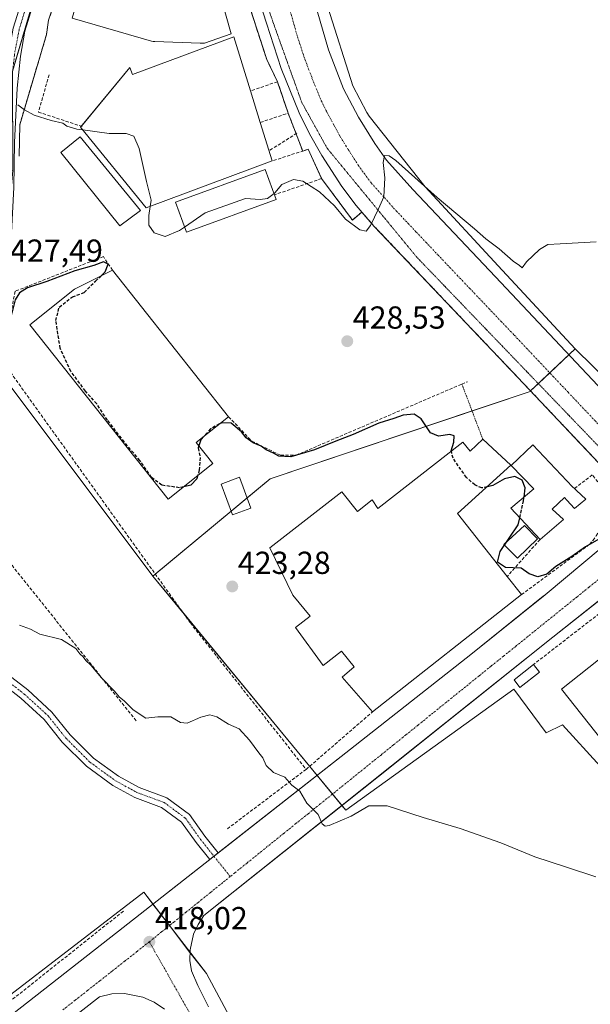
# Model space of a CAD drawing. Units: metres. Extents: x 549603 to 553082, y 4705477 to 4707815.
# Drawn here: x 551974 to 552153, y 4706636 to 4706946 of the extents above; entities that cross this region are included whole.
import ezdxf
from ezdxf.enums import TextEntityAlignment as Align

# ---------------------------------------------------------------- set-up
doc = ezdxf.new("R2010")
doc.units = ezdxf.units.M
doc.header["$MEASUREMENT"] = 0
for name, pattern in [('TRAZO_Y_PUNTO', [1, 0.5, -0.25, 0, -0.25]), ('TRAZOS', [0.75, 0.5, -0.25]), ('TRAZOS2', [0.375, 0.25, -0.125]), ('TRAZOSX2', [1.5, 1, -0.5])]:
    doc.linetypes.add(name, pattern=pattern)
for name, color, linetype, lineweight in [('Alambrada', 19, 'TRAZOS', 0), ('Camino', 19, 'Continuous', 0), ('Camino Cxs', 19, 'Continuous', 0), ('Camino eje', 39, 'TRAZO_Y_PUNTO', 13), ('Carretera de calzada única', 19, 'Continuous', 13), ('Carretera de calzada única Cxs', 19, 'Continuous', 13), ('Carretera de calzada única eje', 19, 'TRAZO_Y_PUNTO', 0), ('Carátula', 7, 'Continuous', 5), ('Cultivos herbáceos CxS', 92, 'Continuous', 0), ('Curva de nivel maestra', 36, 'Continuous', 30), ('Curva de nivel maestra oculto', 36, 'TRAZOSX2', 30), ('Curva de nivel normal', 36, 'Continuous', 0), ('Edificación', 1, 'Continuous', 13), ('Edificación Cxs', 1, 'Continuous', 13), ('Edificación industrial', 135, 'Continuous', 13), ('Edificación industrial Cxs', 135, 'Continuous', 13), ('Edificación ligera', 1, 'Continuous', 0), ('Edificación ligera Cxs', 1, 'Continuous', 0), ('Elemento construido', 1, 'Continuous', 0), ('Estanque', 2, 'Continuous', 0), ('Estanque Cxs', 2, 'Continuous', 0), ('Muro lineal', 1, 'TRAZOSX2', 13), ('Núcleo urbano', 19, 'Continuous', 0), ('Núcleo urbano CxS', 19, 'Continuous', 0), ('Obra de contención lineal', 1, 'TRAZOSX2', 13), ('Pista pavimentada', 135, 'Continuous', 13), ('Pista pavimentada Cxs', 135, 'Continuous', 0), ('Pista pavimentada eje', 135, 'TRAZO_Y_PUNTO', 0), ('Punto de cota en terreno', 7, 'Continuous', 0), ('Recinto industrial', 135, 'TRAZOSX2', 0), ('Recinto industrial CxS', 135, 'Continuous', 0), ('Rótulo de punto de cota en terreno', 19, 'Continuous', 0), ('Vía pecuaria eje', 92, 'TRAZOS2', 0), ('Vía urbana Cxs', 5, 'Continuous', 0), ('Vía urbana eje', 5, 'TRAZO_Y_PUNTO', 0)]:
    doc.layers.add(name, color=color, linetype=linetype, lineweight=lineweight)
doc.styles.add('Arial', font='txt', dxfattribs={"height": 0.2})

# ---------------------------------------------------------------- blocks, each defined once
blk = doc.blocks.new('*U162')
at = {"layer": 'Cultivos herbáceos CxS', "color": 92, "linetype": 'Continuous', "lineweight": 0}
blk.add_polyline3d([(552332.79, 4706643.25, 421.59), (552327.34, 4706650.51, 421.74), (552314.84, 4706666.18, 421.92), (552308.92, 4706673.6, 422.12), (552294.21, 4706688.31, 422.46), (552286.09, 4706696.43, 422.57), (552235.08, 4706750.76, 424.18), (552231.84, 4706754.43, 424.12), (552204.12, 4706785.78, 424.98), (552228.48, 4706810.14, 425.91), (552215.49, 4706828.41, 427.31), (552193.78, 4706816.69, 426.28), (552173.16, 4706818.27, 426.09), (552153.87, 4706837.06, 427.41), (552148.24, 4706842.55, 427.53), (552125.41, 4706867.28, 428.7), (552125.36, 4706867.33, 428.7), (552101.14, 4706893.57, 429.91), (552083.54, 4706915.73, 430.65), (552082.79, 4706916.96, 430.6), (552078.36, 4706925.27, 431.12), (552070.53, 4706950.08, 432.36)], dxfattribs=at)
blk = doc.blocks.new('5PATER')
at = {"layer": 'Carátula', "linetype": 'Continuous', "lineweight": 5}
h = blk.add_hatch(color=250, dxfattribs=at)
edge = h.paths.add_edge_path()
edge.add_ellipse((0, 0.01), major_axis=(-1.33, -1.34), ratio=0.999422, start_angle=0, end_angle=360)
blk = doc.blocks.new('*U190')
at = {"layer": 'Carretera de calzada única Cxs', "color": 19, "linetype": 'Continuous', "lineweight": 13}
for points in [[(552063.68, 4706961.24, 432.17), (552070.77, 4706936.6, 431.17), (552075.43, 4706924.4, 430.75), (552080.18, 4706915.47, 430.36), (552085.29, 4706907.15, 430.05), (552088.93, 4706901.99, 429.98), (552097.25, 4706892.66, 429.59), (552123.18, 4706865.27, 428.4), (552157.03, 4706829.33, 426.7), (552177.5, 4706807.2, 425.66), (552181.44, 4706802.76, 425.45), (552200.14, 4706783.88, 424.67), (552221.58, 4706760.93, 424.04), (552310.47, 4706666.7, 421.74), (552322.15, 4706652.87, 421.53), (552328.09, 4706644.83, 421.35), (552333.05, 4706637.51, 421.19)], [(552314.22, 4706635.51, 421), (552304.97, 4706647.67, 421.34), (552297.72, 4706656.13, 421.6), (552285.71, 4706668.85, 421.99), (552264, 4706692.2, 422.61), (552239.77, 4706717.45, 423.31), (552218.7, 4706739.98, 423.9), (552195.12, 4706764.45, 424.46), (552187.05, 4706773.09, 424.64), (552181.88, 4706778.65, 424.8), (552166.48, 4706795.17, 425.49), (552159.93, 4706802.17, 425.81), (552159.47, 4706802.66, 425.85), (552128.32, 4706835.62, 427.55), (552085.14, 4706881.12, 429.9), (552079.42, 4706887.64, 430.25), (552074.93, 4706893.64, 430.53), (552068.62, 4706903.37, 430.96), (552064.8, 4706910.21, 431.04), (552061.57, 4706916.84, 431.38), (552055.92, 4706930.73, 431.63), (552051.25, 4706945.02, 431.84), (552044.29, 4706966.95, 432.11)]]:
    blk.add_polyline3d(points, dxfattribs=at)
blk = doc.blocks.new('*U194')
at = {"layer": 'Vía urbana Cxs', "color": 5, "linetype": 'Continuous', "lineweight": 0}
for points in [[(552164.15, 4706770.1, 424.81), (552141.28, 4706751.86, 424.12), (552086.46, 4706708.11, 420.95), (552031.63, 4706664.35, 418.3), (552029.76, 4706661.57, 418.1), (552028.36, 4706658.52, 417.93), (552027.25, 4706653.61, 417.77), (552027.2, 4706650.26, 417.69), (552027.69, 4706646.94, 417.61), (552029.7, 4706642.31, 417.56), (552033.1, 4706635.63, 417.34)], [(551969.55, 4706631.82, 416.91), (552006.21, 4706660.63, 417.86), (552033.44, 4706681.97, 418.65), (552034.78, 4706683.02, 418.69), (552036.12, 4706684.07, 418.74), (552076.25, 4706715.53, 420.9), (552115.46, 4706746.42, 423.22), (552138.18, 4706764.76, 424.3), (552138.79, 4706765.25, 424.33), (552156.77, 4706780.23, 424.83)], [(552019.23, 4706634.86, 417.48), (552016, 4706637.12, 417.51), (552012.41, 4706638.73, 417.57), (552006.63, 4706639.85, 417.6), (552002.69, 4706639.69, 417.56), (551998.86, 4706638.81, 417.47), (551951.54, 4706602.01, 416.26)]]:
    blk.add_polyline3d(points, dxfattribs=at)
blk = doc.blocks.new('*U202')
at = {"layer": 'Vía pecuaria eje', "color": 92, "linetype": 'TRAZOS2', "lineweight": 0}
blk.add_polyline3d([(552038.85, 4706986.44, 432.55), (552055.34, 4706939.69, 431.7), (552056.76, 4706935.75, 431.65), (552058.17, 4706931.81, 431.6), (552059.58, 4706927.87, 431.53), (552061, 4706923.93, 431.46), (552062.41, 4706919.99, 431.39), (552070.35, 4706905.67, 430.92), (552085.73, 4706886.95, 430), (552098.46, 4706871.46, 429.23), (552170.13, 4706796.82, 425.53)], dxfattribs=at)

msp = doc.modelspace()

# ---------------------------------------------------------------- linework, layer by layer
at = {"layer": 'Alambrada', "color": 19, "linetype": 'TRAZOS', "lineweight": 0}
msp.add_polyline3d([(552112.66, 4706831.51, 426.59), (552114.84, 4706825.75, 425.79), (552119.21, 4706814.21, 431.05)], dxfattribs=at)
at = {"layer": 'Camino', "color": 19, "linetype": 'Continuous', "lineweight": 0}
for points in [[(551969.88, 4706740.28, 419.51), (551976.28, 4706735.32, 419.39), (551983.89, 4706728.36, 419.21), (551989.63, 4706721.19, 418.82), (551996.92, 4706713.89, 418.69), (552004.82, 4706708.15, 418.69), (552011.29, 4706704.61, 418.84), (552019.97, 4706701.4, 419.09), (552027.05, 4706696.18, 418.99), (552031.94, 4706689.32, 418.79), (552036.12, 4706684.07, 418.74)], [(552033.44, 4706681.97, 418.65), (552029.23, 4706687.28, 418.69), (552024.59, 4706693.76, 418.87), (552018.34, 4706698.38, 418.97), (552009.87, 4706701.51, 418.74), (552003, 4706705.28, 418.52), (551994.71, 4706711.29, 418.61), (551987.09, 4706718.91, 418.84), (551981.4, 4706726.03, 419.15), (551974.08, 4706732.72, 419.3), (551967.78, 4706737.6, 419.39)], [(552036.12, 4706684.07, 418.74), (552034.78, 4706683.02, 418.69), (552033.44, 4706681.97, 418.65)]]:
    msp.add_polyline3d(points, dxfattribs=at)
at = {"layer": 'Camino Cxs', "color": 19, "linetype": 'Continuous', "lineweight": 0}
msp.add_polyline3d([(551969.88, 4706740.28, 419.51), (551976.28, 4706735.32, 419.39), (551983.89, 4706728.36, 419.21), (551989.63, 4706721.19, 418.82), (551996.92, 4706713.89, 418.69), (552004.82, 4706708.15, 418.69), (552011.29, 4706704.61, 418.84), (552019.97, 4706701.4, 419.09), (552027.05, 4706696.18, 418.99), (552031.94, 4706689.32, 418.79), (552036.12, 4706684.07, 418.74), (552036.12, 4706684.07, 418.74), (552034.78, 4706683.02, 418.69), (552033.44, 4706681.97, 418.65), (552029.23, 4706687.28, 418.69), (552024.59, 4706693.76, 418.87), (552018.34, 4706698.38, 418.97), (552009.87, 4706701.51, 418.74), (552003, 4706705.28, 418.52), (551994.71, 4706711.29, 418.61), (551987.09, 4706718.91, 418.84), (551981.4, 4706726.03, 419.15), (551974.08, 4706732.72, 419.3), (551967.78, 4706737.6, 419.39)], dxfattribs=at)
at = {"layer": 'Camino eje', "color": 39, "linetype": 'TRAZO_Y_PUNTO', "lineweight": 13}
for points in [[(551940.38, 4706756.31, 421.67), (551943.59, 4706754.34, 420.92), (551952.32, 4706749.74, 419.79), (551962, 4706744.34, 419.59), (551968.83, 4706738.94, 419.45), (551975.18, 4706734.02, 419.34), (551982.64, 4706727.19, 419.17), (551988.36, 4706720.05, 418.83), (551995.82, 4706712.59, 418.66), (552003.91, 4706706.71, 418.62), (552010.58, 4706703.06, 418.79), (552019.15, 4706699.89, 419.02), (552025.82, 4706694.97, 418.94), (552030.58, 4706688.3, 418.74), (552034.78, 4706683.02, 418.69)], [(552034.78, 4706683.02, 418.69), (552039.87, 4706676.61, 418.7)]]:
    msp.add_polyline3d(points, dxfattribs=at)
at = {"layer": 'Carretera de calzada única', "color": 19, "linetype": 'Continuous', "lineweight": 13}
for points in [[(552159.47, 4706802.66, 425.85), (552128.32, 4706835.62, 427.55), (552085.14, 4706881.12, 429.9), (552079.42, 4706887.64, 430.25), (552074.93, 4706893.64, 430.53), (552068.62, 4706903.37, 430.96), (552064.8, 4706910.21, 431.04), (552061.57, 4706916.84, 431.38), (552055.92, 4706930.73, 431.63), (552051.25, 4706945.02, 431.84), (552044.29, 4706966.95, 432.11), (552042.3, 4706971.54, 432.21), (552038.84, 4706978.22, 432.35), (552033.36, 4706987.3, 432.75), (552027.13, 4706996.36, 433.38), (552021.96, 4707002.84, 434.11), (552011.89, 4707013.58, 435.44), (552010.55, 4707015.3, 435.61)], [(552047.05, 4706996.74, 433.39), (552049.68, 4706992.57, 433.07), (552054.2, 4706984.11, 432.78), (552057.48, 4706977.38, 432.55), (552060.58, 4706970.02, 432.29), (552063.68, 4706961.24, 432.17), (552070.77, 4706936.6, 431.17), (552075.43, 4706924.4, 430.75), (552080.18, 4706915.47, 430.36), (552085.29, 4706907.15, 430.05), (552088.93, 4706901.99, 429.98), (552097.25, 4706892.66, 429.59), (552123.18, 4706865.27, 428.4), (552157.03, 4706829.33, 426.7), (552177.5, 4706807.2, 425.66), (552181.44, 4706802.76, 425.45), (552200.14, 4706783.88, 424.67), (552221.58, 4706760.93, 424.04), (552310.47, 4706666.7, 421.74), (552322.15, 4706652.87, 421.53), (552328.09, 4706644.83, 421.35), (552333.05, 4706637.51, 421.19), (552338.14, 4706629.13, 421)]]:
    msp.add_polyline3d(points, dxfattribs=at)
at = {"layer": 'Carretera de calzada única eje', "color": 19, "linetype": 'TRAZO_Y_PUNTO', "lineweight": 0}
msp.add_polyline3d([(552057.47, 4706953.13, 431.75), (552061.01, 4706940.81, 431.63), (552063.34, 4706933.66, 431.49), (552065.67, 4706927.57, 431.38), (552068.5, 4706920.62, 431.19), (552070.11, 4706917.3, 431.1), (552072.49, 4706912.84, 430.94), (552074.4, 4706909.42, 430.81), (552076.95, 4706905.26, 430.65), (552080.11, 4706900.39, 430.45), (552081.93, 4706897.81, 430.35), (552084.17, 4706894.81, 430.19), (552088.33, 4706890.15, 429.95), (552091.2, 4706886.89, 429.78), (552098.23, 4706879.43, 429.38), (552111.19, 4706865.74, 428.66), (552129.11, 4706846.9, 427.77), (552146.04, 4706828.93, 426.94), (552160.75, 4706813.35, 426.18), (552169.88, 4706803.47, 425.72)], dxfattribs=at)
at = {"layer": 'Cultivos herbáceos CxS', "color": 92, "linetype": 'Continuous', "lineweight": 0}
for points in [[(552148.24, 4706842.55, 427.53), (552125.41, 4706867.28, 428.7), (552125.36, 4706867.33, 428.7), (552101.14, 4706893.57, 429.91), (552083.54, 4706915.73, 430.65), (552082.78, 4706916.96, 430.6), (552078.36, 4706925.27, 431.12), (552070.53, 4706950.08, 432.36), (552068.51, 4706955.32, 432.53), (552066.56, 4706962.07, 432.45), (552066.51, 4706962.24, 432.45), (552063.4, 4706971.03, 432.92), (552063.34, 4706971.19, 432.92), (552060.24, 4706978.55, 432.91), (552060.18, 4706978.69, 432.93), (552056.9, 4706985.43, 433.2), (552056.85, 4706985.52, 433.2), (552052.33, 4706993.98, 433.42), (552052.28, 4706994.07, 433.43), (552052.22, 4706994.17, 433.43), (552049.99, 4706997.7, 433.73)], [(552235.08, 4706750.76, 424.18), (552231.84, 4706754.43, 424.12), (552204.12, 4706785.78, 424.98), (552228.48, 4706810.14, 425.91), (552215.49, 4706828.41, 427.31), (552193.78, 4706816.69, 426.28), (552173.16, 4706818.27, 426.09), (552153.87, 4706837.06, 427.41), (552148.24, 4706842.55, 427.53)]]:
    msp.add_polyline3d(points, dxfattribs=at)
at = {"layer": 'Curva de nivel maestra', "color": 36, "linetype": 'Continuous', "lineweight": 30}
for points in [[(551999.21, 4706865.46, 425), (552000.61, 4706866.77, 425), (552001.55, 4706869.27, 425), (552000.11, 4706869.96, 425), (551997.05, 4706868.83, 425), (551991.03, 4706867.17, 425), (551982.25, 4706863.75, 425), (551976.22, 4706861.77, 425), (551973.64, 4706860.21, 425), (551972.31, 4706858.04, 425), (551971.52, 4706854.63, 425), (551969.38, 4706847.41, 425), (551967.49, 4706839.52, 425), (551965.6, 4706835.24, 425), (551963.76, 4706834.03, 425), (551961.84, 4706835.17, 425), (551960.96, 4706840.04, 425), (551959.24, 4706842.23, 425)], [(552109.35, 4706810.44, 425), (552109.34, 4706810.47, 425), (552110.09, 4706813.22, 425), (552110.2, 4706815.28, 425), (552108.88, 4706815.7, 425), (552105.36, 4706815.1, 425), (552102.79, 4706816.14, 425), (552099.91, 4706820.59, 425), (552097.72, 4706822.07, 425), (552094.25, 4706821.75, 425), (552091.27, 4706820.64, 425), (552086.54, 4706819.21, 425), (552078.54, 4706815.66, 425), (552073.06, 4706813.6, 425), (552066.36, 4706810.78, 425), (552058.92, 4706808.6, 425), (552055.16, 4706808.84, 425), (552053.49, 4706809.83, 425), (552051.16, 4706810.84, 425), (552049.59, 4706811.94, 425), (552047.07, 4706813.08, 425), (552044.92, 4706814.59, 425), (552043.45, 4706816.46, 425), (552040.17, 4706819.19, 425), (552037.26, 4706819.37, 425), (552036.5, 4706818.97, 425)], [(552031.78, 4706815.22, 425), (552030.7, 4706813.94, 425), (552030.05, 4706812.06, 425)], [(552029.64, 4706802.68, 425), (552029.36, 4706801.68, 425), (552027.56, 4706799.73, 425), (552025.26, 4706799.21, 425)], [(552132.2, 4706795.97, 425), (552132.58, 4706798.83, 425), (552131.62, 4706801.31, 425), (552129.33, 4706802.4, 425), (552126.06, 4706801.75, 425), (552122.38, 4706799.62, 425), (552120.66, 4706799.23, 425)], [(552155.68, 4706782.7, 425), (552151.53, 4706780.36, 425), (552147.2, 4706777.23, 425), (552142.2, 4706774.18, 425), (552139.37, 4706771.77, 425), (552136.54, 4706770.88, 425), (552133.77, 4706771.79, 425), (552131.32, 4706773.62, 425), (552126.32, 4706773.8, 425), (552123.8, 4706775.5, 425), (552124.66, 4706778.88, 425), (552130.34, 4706787.22, 425), (552130.85, 4706789.48, 425)]]:
    msp.add_polyline3d(points, dxfattribs=at)
at = {"layer": 'Curva de nivel maestra oculto', "color": 36, "linetype": 'TRAZOSX2', "lineweight": 30}
for points in [[(552025.26, 4706799.21, 425), (552023.94, 4706798.91, 425), (552018.38, 4706799.72, 425), (552015.17, 4706802.17, 425), (552011.49, 4706807.49, 425), (552006.62, 4706813.28, 425), (552001.3, 4706820.22, 425), (551997.93, 4706825.27, 425), (551994.4, 4706829.32, 425), (551989.85, 4706835.5, 425), (551986.46, 4706842.79, 425), (551985.11, 4706851.47, 425), (551986.17, 4706855.75, 425), (551990.32, 4706858.96, 425), (551994.05, 4706860.33, 425), (551997.55, 4706863.92, 425), (551999.21, 4706865.46, 425)], [(552036.5, 4706818.97, 425), (552033.66, 4706817.45, 425), (552031.78, 4706815.22, 425)], [(552030.05, 4706812.06, 425), (552029.83, 4706811.41, 425), (552030.4, 4706808.42, 425), (552030.15, 4706804.5, 425), (552029.64, 4706802.68, 425)], [(552120.66, 4706799.23, 425), (552118.95, 4706798.85, 425), (552116.7, 4706799.81, 425), (552114.08, 4706802.13, 425), (552109.88, 4706808.2, 425), (552109.35, 4706810.44, 425)], [(552130.85, 4706789.48, 425), (552132.04, 4706794.79, 425), (552132.2, 4706795.97, 425)]]:
    msp.add_polyline3d(points, dxfattribs=at)
at = {"layer": 'Curva de nivel normal', "color": 36, "linetype": 'Continuous', "lineweight": 0}
for points in [[(551973.16, 4706919.39, 430), (551975.3, 4706917.73, 430), (551978.24, 4706916.06, 430), (551983.61, 4706914.37, 430), (551987.27, 4706913.59, 430), (551988.53, 4706912.59, 430), (551991.7, 4706911.7, 430), (551993.54, 4706911.45, 430)], [(551993.54, 4706911.45, 430), (552001.88, 4706910.3, 430), (552007.24, 4706910.35, 430), (552009.57, 4706909.5, 430), (552011.23, 4706905.57, 430), (552013.54, 4706895.23, 430), (552015.07, 4706889.38, 430), (552014.75, 4706887.38, 430)], [(552053.64, 4706891.48, 430), (552053.93, 4706891.71, 430), (552056.08, 4706894.29, 430), (552059.71, 4706895.87, 430), (552062.71, 4706895.38, 430), (552067.88, 4706891.95, 430), (552072.67, 4706887.6, 430), (552076.09, 4706883.4, 430), (552080.57, 4706880.02, 430), (552082.6, 4706879.62, 430), (552083.93, 4706881.38, 430), (552086.45, 4706886.67, 430), (552088.12, 4706890.4, 430), (552088.49, 4706896.36, 430), (552087.98, 4706901.21, 430), (552088.32, 4706903.39, 430), (552089.79, 4706903.35, 430), (552091.92, 4706901.8, 430), (552104.85, 4706890.22, 430), (552116.61, 4706880.34, 430), (552120.16, 4706877.18, 430), (552124.36, 4706874.03, 430), (552128.8, 4706870.14, 430), (552130.79, 4706868.79, 430), (552131.55, 4706868.05, 430), (552132.98, 4706870.01, 430), (552137, 4706873.85, 430), (552139.64, 4706875.43, 430), (552143.56, 4706875.58, 430), (552154.86, 4706876.23, 430)], [(552025.57, 4706880.88, 430), (552031.97, 4706885.36, 430), (552044.63, 4706889.84, 430), (552049.27, 4706889.61, 430), (552051.59, 4706889.87, 430), (552053.64, 4706891.48, 430)], [(552014.75, 4706887.38, 430), (552014.3, 4706884.52, 430), (552014.34, 4706881.51, 430), (552015.95, 4706879.09, 430), (552019.44, 4706877.9, 430), (552023.98, 4706879.77, 430), (552025.57, 4706880.88, 430)], [(552154.72, 4706676.56, 420), (552145.53, 4706679.58, 420), (552135.53, 4706682.8, 420), (552124.86, 4706687.24, 420), (552112.09, 4706691.76, 420), (552100.46, 4706695.24, 420), (552089.2, 4706698.86, 420), (552083.41, 4706698.83, 420), (552077.93, 4706695.61, 420), (552070.92, 4706692.71, 420), (552069.68, 4706692.47, 420), (552068.77, 4706693.19, 420), (552067.48, 4706696.17, 420), (552063.98, 4706699.67, 420), (552061.8, 4706703.49, 420), (552059.24, 4706705.39, 420), (552057.02, 4706707.87, 420), (552053.43, 4706709.34, 420), (552051.19, 4706711.59, 420), (552050.14, 4706713.92, 420), (552048.86, 4706715.55, 420), (552045.99, 4706719.56, 420), (552042.71, 4706723.12, 420), (552039.32, 4706724.54, 420), (552035.71, 4706726.82, 420), (552033.44, 4706727.46, 420), (552030.63, 4706726.79, 420), (552026.32, 4706724.9, 420), (552024.21, 4706725.04, 420), (552021.21, 4706726.9, 420), (552017.14, 4706726.82, 420), (552013.42, 4706726.44, 420), (552009.34, 4706729.02, 420), (552006.58, 4706731.92, 420), (552005.08, 4706733.09, 420), (552003.57, 4706734.92, 420), (551999.41, 4706739.09, 420), (551996.14, 4706743.14, 420), (551994.56, 4706744.56, 420), (551993.71, 4706745.72, 420), (551992.68, 4706746.69, 420), (551991.36, 4706748.36, 420), (551986.85, 4706751.2, 420), (551980.07, 4706752.9, 420), (551977.14, 4706754.44, 420), (551973.72, 4706755.64, 420)]]:
    msp.add_polyline3d(points, dxfattribs=at)
at = {"layer": 'Edificación', "color": 1, "linetype": 'Continuous', "lineweight": 13}
for points in [[(552137.23, 4706782.63, 427.52), (552128.03, 4706792.5, 427.36), (552135.26, 4706798.52, 434.83), (552128.12, 4706805.92, 436.42), (552134.96, 4706812.44, 436.14), (552147.46, 4706799.22, 436.37), (552148.03, 4706798.62, 436.26)], [(552046.4, 4706792.52, 426.34), (552040.57, 4706790.37, 425.14), (552037, 4706800.04, 426.9), (552042.82, 4706802.2, 429.53), (552046.4, 4706792.52, 426.34)], [(552148.65, 4706798.06, 433.86), (552151.65, 4706795.35, 427.4), (552148.07, 4706792.41, 429.06), (552145.64, 4706795.04, 433.81), (552144.95, 4706795.79, 436.29), (552141.07, 4706792.22, 431.75), (552144.57, 4706788.88, 429.1), (552137.23, 4706782.63, 427.52)], [(552148.03, 4706798.62, 436.26), (552148.65, 4706798.06, 433.86)]]:
    msp.add_polyline3d(points, dxfattribs=at)
at = {"layer": 'Edificación Cxs', "color": 1, "linetype": 'Continuous', "lineweight": 13}
for points in [[(552148.65, 4706798.06, 433.86), (552151.65, 4706795.35, 427.4), (552148.07, 4706792.41, 429.06), (552145.64, 4706795.04, 433.81), (552144.95, 4706795.79, 436.29), (552141.07, 4706792.22, 431.75), (552144.57, 4706788.88, 429.1), (552137.23, 4706782.63, 427.52), (552128.03, 4706792.5, 427.36), (552135.26, 4706798.52, 434.83), (552128.12, 4706805.92, 436.42), (552134.96, 4706812.44, 436.14), (552147.46, 4706799.22, 436.37), (552148.03, 4706798.62, 436.26), (552148.65, 4706798.06, 433.86)], [(552046.4, 4706792.52, 426.34), (552040.57, 4706790.37, 425.14), (552037, 4706800.04, 426.9), (552042.82, 4706802.2, 429.53), (552046.4, 4706792.52, 426.34)]]:
    msp.add_polyline3d(points, close=True, dxfattribs=at)
at = {"layer": 'Edificación industrial', "color": 135, "linetype": 'Continuous', "lineweight": 13}
for points in [[(552026.64, 4706977.11, 440.66), (552026.64, 4706977.11, 440.66), (552030.07, 4706977.75, 439), (552040.19, 4706941.72, 439.63), (552031.8, 4706938.72, 438.16), (552030.42, 4706938.77, 436.49), (552016.15, 4706939.28, 432.73), (552015.98, 4706939.29, 432.67), (552015.67, 4706939.3, 433.46), (552015.14, 4706939.32, 434.84), (551990.19, 4706946.62, 432.4), (552001.42, 4706985.01, 438.39), (552026.64, 4706977.11, 440.66)], [(551993.15, 4706912.61, 437.21), (552008.32, 4706931.1, 434.11), (552009.14, 4706928.87, 436.62), (552041.02, 4706940.73, 438.02)], [(552041.02, 4706940.73, 438.02), (552046.28, 4706923.72, 437.2)], [(552046.28, 4706923.72, 437.2), (552049.34, 4706913.83, 437.77)], [(552053.09, 4706901.69, 435.15), (552013.46, 4706886.9, 432.89), (551992.87, 4706912.27, 437.49), (551993.15, 4706912.61, 437.21)], [(552049.34, 4706913.83, 437.77), (552053.09, 4706901.69, 435.15)], [(552011.71, 4706886.06, 432.91), (552005.23, 4706881.31, 430.16), (551986.67, 4706904.33, 430.37), (551992.78, 4706909.29, 434.14), (552011.71, 4706886.06, 432.91)], [(552054.33, 4706889.58, 437.39), (552026.15, 4706879.3, 435.42), (552022.72, 4706888.69, 440.27), (552050.91, 4706898.97, 437.13), (552054.33, 4706889.58, 437.39)], [(552034.46, 4706806.5, 430.07), (552020.35, 4706795.32, 429.19), (551976.89, 4706850.19, 427.45), (551991, 4706861.37, 430.02), (552002.89, 4706867.3, 430.59)], [(552002.89, 4706867.3, 430.59), (552039.37, 4706821.24, 430.03)], [(552039.37, 4706821.24, 430.03), (552029.18, 4706813.16, 431.91), (552034.46, 4706806.5, 430.07)], [(552084.55, 4706728.41, 425.55), (552075.1, 4706739.32, 426.47), (552078.85, 4706742.55, 434.52), (552074.82, 4706747.49, 434.3), (552069.06, 4706742.97, 424.63), (552060.35, 4706754.92, 424.29), (552064.98, 4706758.51, 429.69), (552059.53, 4706765.17, 428.76), (552052.37, 4706780.06, 430.35), (552074.96, 4706797.64, 431.55), (552079.91, 4706791.4, 432.78), (552084.44, 4706795.15, 430.88), (552086.23, 4706792.38, 431.99), (552112.96, 4706813.26, 431.05), (552115.3, 4706810.39, 431.9), (552119.21, 4706814.21, 431.05)], [(552119.21, 4706814.21, 431.05), (552122.31, 4706811.33, 430.91)], [(552122.31, 4706811.33, 430.91), (552128.07, 4706805.97, 436.5), (552111.33, 4706790.76, 431.24), (552126.89, 4706771.01, 429.51)], [(552126.89, 4706771.01, 429.51), (552131.39, 4706765.3, 428.29)], [(552131.39, 4706765.3, 428.29), (552084.55, 4706728.41, 425.55)], [(552175.88, 4706695.16, 428.87), (552143.93, 4706735.55, 431.75), (552175.31, 4706760.38, 430.81), (552199.27, 4706730.1, 426.7), (552194.7, 4706710.05, 426.41)]]:
    msp.add_polyline3d(points, dxfattribs=at)
at = {"layer": 'Edificación industrial Cxs', "color": 135, "linetype": 'Continuous', "lineweight": 13}
for points in [[(552026.64, 4706977.11, 440.66), (552026.64, 4706977.11, 440.66), (552030.07, 4706977.75, 439), (552040.19, 4706941.72, 439.63), (552031.8, 4706938.72, 438.16), (552030.42, 4706938.77, 436.49), (552016.15, 4706939.28, 432.73), (552015.98, 4706939.29, 432.67), (552015.67, 4706939.3, 433.46), (552015.14, 4706939.32, 434.84), (551990.19, 4706946.62, 432.4), (552001.42, 4706985.01, 438.39), (552026.64, 4706977.11, 440.66)], [(552041.02, 4706940.73, 438.02), (552046.28, 4706923.72, 437.2), (552049.34, 4706913.83, 437.77), (552053.09, 4706901.69, 435.15), (552013.46, 4706886.9, 432.89), (551992.87, 4706912.27, 437.49), (552008.32, 4706931.1, 434.11), (552009.14, 4706928.87, 436.62), (552041.02, 4706940.73, 438.02)], [(552011.71, 4706886.06, 432.91), (552005.23, 4706881.31, 430.16), (551986.67, 4706904.33, 430.37), (551992.78, 4706909.29, 434.14), (552011.71, 4706886.06, 432.91)], [(552054.33, 4706889.58, 437.39), (552026.15, 4706879.3, 435.42), (552022.72, 4706888.69, 440.27), (552050.91, 4706898.97, 437.13), (552054.33, 4706889.58, 437.39)], [(552034.46, 4706806.5, 430.07), (552020.35, 4706795.32, 429.19), (551976.89, 4706850.19, 427.45), (551991, 4706861.37, 430.02), (552002.89, 4706867.3, 430.59), (552039.37, 4706821.24, 430.03), (552029.18, 4706813.16, 431.91), (552034.46, 4706806.5, 430.07)], [(552122.31, 4706811.33, 430.91), (552128.07, 4706805.97, 436.5), (552111.33, 4706790.76, 431.24), (552126.89, 4706771.01, 429.51), (552131.39, 4706765.3, 428.29), (552084.55, 4706728.41, 425.55), (552075.1, 4706739.32, 426.47), (552078.85, 4706742.55, 434.52), (552074.82, 4706747.49, 434.3), (552069.06, 4706742.97, 424.63), (552060.35, 4706754.92, 424.29), (552064.98, 4706758.51, 429.69), (552059.53, 4706765.17, 428.76), (552052.37, 4706780.06, 430.35), (552074.96, 4706797.64, 431.55), (552079.91, 4706791.4, 432.78), (552084.44, 4706795.15, 430.88), (552086.23, 4706792.38, 431.99), (552112.96, 4706813.26, 431.05), (552115.3, 4706810.39, 431.9), (552119.21, 4706814.21, 431.05), (552122.31, 4706811.33, 430.91)], [(552194.7, 4706710.05, 426.41), (552175.88, 4706695.16, 428.87), (552143.93, 4706735.55, 431.75), (552175.31, 4706760.38, 430.81), (552199.27, 4706730.1, 426.7), (552194.7, 4706710.05, 426.41)]]:
    msp.add_polyline3d(points, close=True, dxfattribs=at)
at = {"layer": 'Edificación ligera', "color": 1, "linetype": 'Continuous', "lineweight": 0}
for points in [[(552137.01, 4706740.91, 425.2), (552130.91, 4706736.07, 424.97), (552129.04, 4706738.44, 425.12), (552135.14, 4706743.28, 425.63)], [(552135.14, 4706743.28, 425.63), (552137.01, 4706740.91, 425.2)]]:
    msp.add_polyline3d(points, dxfattribs=at)
at = {"layer": 'Edificación ligera Cxs', "color": 1, "linetype": 'Continuous', "lineweight": 0}
msp.add_polyline3d([(552137.01, 4706740.91, 425.2), (552130.91, 4706736.07, 424.97), (552129.04, 4706738.44, 425.12), (552135.14, 4706743.28, 425.63), (552137.01, 4706740.91, 425.2)], close=True, dxfattribs=at)
at = {"layer": 'Elemento construido', "color": 1, "linetype": 'Continuous', "lineweight": 0}
for points in [[(551969.55, 4706631.82, 416.98), (552006.21, 4706660.63, 417.89), (552076.25, 4706715.53, 420.94), (552115.46, 4706746.42, 423.28), (552138.79, 4706765.25, 424.35), (552156.77, 4706780.23, 424.85), (552159.73, 4706784.78, 425.22), (552161, 4706788.18, 425.28), (552161.65, 4706791.75, 425.43), (552161.43, 4706797.18, 425.67), (552161.04, 4706798.96, 425.77), (552159.47, 4706802.66, 425.92)], [(552187.05, 4706773.09, 424.74), (552183.48, 4706774.67, 424.82), (552181.59, 4706775.17, 424.82), (552179.66, 4706775.47, 424.84), (552175.75, 4706775.49, 424.94), (552173.82, 4706775.19, 424.93), (552170.09, 4706774.02, 424.99), (552166.68, 4706772.11, 424.88), (552141.28, 4706751.86, 424.15), (552031.63, 4706664.35, 418.41), (552029.76, 4706661.57, 418.38), (552028.36, 4706658.52, 418.2), (552027.25, 4706653.61, 417.97), (552027.2, 4706650.26, 417.85), (552027.69, 4706646.94, 417.75), (552029.7, 4706642.31, 417.63), (552033.1, 4706635.63, 417.45)], [(552019.23, 4706634.86, 417.58), (552016, 4706637.12, 417.61), (552012.41, 4706638.73, 417.64), (552006.63, 4706639.85, 417.66), (552002.69, 4706639.69, 417.6), (551998.86, 4706638.81, 417.51), (551951.54, 4706602.01, 416.29)]]:
    msp.add_polyline3d(points, dxfattribs=at)
at = {"layer": 'Estanque', "color": 2, "linetype": 'Continuous', "lineweight": 0}
msp.add_polyline3d([(552136.41, 4706782.85, 425.09), (552130.16, 4706776.72, 425.01), (552125.79, 4706781.04, 424.87), (552132.35, 4706787.07, 424.96), (552136.41, 4706782.85, 425.09)], dxfattribs=at)
at = {"layer": 'Estanque Cxs', "color": 2, "linetype": 'Continuous', "lineweight": 0}
msp.add_polyline3d([(552136.41, 4706782.85, 425.09), (552130.16, 4706776.72, 425.01), (552125.79, 4706781.04, 424.87), (552132.35, 4706787.07, 424.96), (552136.41, 4706782.85, 425.09)], close=True, dxfattribs=at)
at = {"layer": 'Muro lineal', "color": 1, "linetype": 'TRAZOSX2', "lineweight": 13}
for points in [[(552051.37, 4706933.55, 431.81), (552043.8, 4706956.89, 432.8), (552039.59, 4706968.25, 434.01), (552033.5, 4706981.08, 434.2), (552023.61, 4706993.9, 433.26), (552018.99, 4707000.63, 435.86), (552001.75, 4707002.32, 435.84), (551982.82, 4706945.96, 433.04)], [(551982.16, 4706941.44, 432.07), (551973.75, 4706913.05, 430.18)], [(552049.34, 4706913.83, 437.77), (552058.09, 4706916.73, 432.46), (552054.73, 4706926.61, 432.46), (552046.28, 4706923.72, 437.2)], [(552068.6, 4706896.13, 432.18), (552078.28, 4706883.09, 430.24)], [(552027.36, 4706756.38, 423.65), (551968.27, 4706838.82, 426.48), (551961.55, 4706806.13, 423.64), (551958.24, 4706790.93, 423.53), (552010.38, 4706725.53, 422.46)], [(552131.39, 4706765.3, 428.29), (552152.76, 4706781.1, 426.34), (552153.88, 4706782.39, 427.67), (552154.88, 4706783.78, 426.94), (552155.74, 4706785.26, 425.68), (552156.47, 4706786.81, 425.95), (552157.04, 4706788.42, 426.69), (552157.46, 4706790.08, 427.3), (552157.72, 4706791.77, 427.61), (552157.82, 4706793.48, 426.13), (552157.77, 4706795.19, 425.85), (552157.55, 4706796.89, 427.02), (552157.17, 4706798.55, 427.64), (552155.38, 4706800.77, 427.34), (552153.6, 4706802.97, 426.74), (552148.03, 4706798.62, 436.26)], [(552137.23, 4706782.63, 427.52), (552126.89, 4706771.01, 429.51)], [(552226.61, 4706727.29, 424.7), (552186.87, 4706768.93, 425.35), (552185.55, 4706769.87, 425.57), (552184.13, 4706770.66, 426.04), (552182.63, 4706771.3, 425.06), (552181.08, 4706771.78, 424.91), (552179.49, 4706772.09, 425.12), (552177.87, 4706772.23, 425.48), (552176.25, 4706772.2, 425.06), (552174.63, 4706772, 426.23), (552173.05, 4706771.63, 426.48), (552171.52, 4706771.1, 425.83), (552170.05, 4706770.4, 425.44), (552135.14, 4706743.28, 425.63)], [(552063.73, 4706710.33, 424.15), (552038.7, 4706691.41, 420.68)], [(552006.31, 4706665.75, 418.03), (551957.53, 4706626.86, 417.43)]]:
    msp.add_polyline3d(points, dxfattribs=at)
at = {"layer": 'Núcleo urbano', "color": 19, "linetype": 'Continuous', "lineweight": 0}
for points in [[(551971.63, 4706898.73, 428.67), (551971.44, 4706928.88, 430.71), (551971.44, 4706929.79, 430.78), (551971.59, 4706930.32, 430.82), (551987.33, 4706983.66, 433.99), (551997.49, 4707005.29, 435.06), (552006.99, 4707018.06, 435.95), (552007.67, 4707018.98, 435.99), (552008.79, 4707020.49, 436.07), (552012.11, 4707024.95, 436.25), (552012.72, 4707025.76, 436.28)], [(551971.63, 4706898.73, 428.67), (551971.44, 4706928.88, 430.71), (551971.44, 4706929.79, 430.78), (551971.59, 4706930.32, 430.82), (551987.33, 4706983.66, 433.99), (551997.49, 4707005.29, 435.06), (552006.99, 4707018.06, 435.95), (552007.67, 4707018.98, 435.99), (552008.79, 4707020.49, 436.07), (552012.11, 4707024.95, 436.25), (552012.72, 4707025.76, 436.28)], [(552148.24, 4706842.55, 427.53), (552125.41, 4706867.28, 428.7), (552125.36, 4706867.33, 428.7), (552101.14, 4706893.57, 429.91), (552083.54, 4706915.73, 430.65), (552082.78, 4706916.96, 430.6), (552078.36, 4706925.27, 431.12), (552070.53, 4706950.08, 432.36), (552068.51, 4706955.32, 432.53), (552066.56, 4706962.07, 432.45), (552066.51, 4706962.24, 432.45), (552063.4, 4706971.03, 432.92), (552063.34, 4706971.19, 432.92), (552060.24, 4706978.55, 432.91), (552060.18, 4706978.69, 432.93), (552056.9, 4706985.43, 433.2), (552056.85, 4706985.52, 433.2), (552052.33, 4706993.98, 433.42), (552052.28, 4706994.07, 433.43), (552052.22, 4706994.17, 433.43), (552049.99, 4706997.7, 433.73)], [(552148.24, 4706842.55, 427.53), (552146.3, 4706840.72, 427.21), (552140.28, 4706835.04, 427.22), (552136.69, 4706831.65, 427.25), (552134.25, 4706829.35, 427.14), (552134.11, 4706829.21, 427.12), (552115.86, 4706823.07, 425.6), (552052.48, 4706801.74, 423.93), (552045.22, 4706795.71, 423.84), (552040.15, 4706791.51, 423.72), (552016.34, 4706771.75, 423.29), (552015.59, 4706771.13, 423.1)], [(552235.08, 4706750.76, 424.18), (552231.84, 4706754.43, 424.12), (552204.12, 4706785.78, 424.98), (552228.48, 4706810.14, 425.91), (552215.49, 4706828.41, 427.31), (552193.78, 4706816.69, 426.28), (552173.16, 4706818.27, 426.09), (552153.87, 4706837.06, 427.41), (552148.24, 4706842.55, 427.53)], [(551964.59, 4706839, 425.12), (551964.86, 4706838.65, 425.1), (551967.51, 4706835.12, 424.5), (552015.59, 4706771.13, 423.1)], [(552015.59, 4706771.13, 423.1), (552024.86, 4706759.87, 422.97), (552064.84, 4706711.29, 420.85), (552067.19, 4706708.43, 420.31), (552072.02, 4706702.57, 420.32), (552074.99, 4706698.96, 420.32), (552076.22, 4706697.47, 420.23), (552129, 4706735.53, 423.38), (552139.15, 4706721.83, 422.53), (552144.23, 4706724.37, 422.72), (552179.76, 4706685.29, 421.73), (552179.25, 4706669.55, 420.23), (552208.18, 4706658.89, 420.33), (552228.77, 4706729.21, 423.65), (552230, 4706733.41, 423.61), (552231.46, 4706738.37, 423.62), (552234.16, 4706747.6, 423.73), (552235.08, 4706750.76, 424.18)], [(551910.53, 4706624.3, 416.33), (551923.25, 4706598.26, 415.85), (551968.49, 4706635.28, 417), (551968.67, 4706635.06, 416.99), (551969.28, 4706636.23, 417.03), (551971.01, 4706639.53, 417.13), (552012.71, 4706671.7, 418.09), (552015.58, 4706667.97, 418.11), (552020.78, 4706661.19, 418.13), (552027.24, 4706652.78, 417.75), (552032.38, 4706646.08, 417.37), (552075.22, 4706566.07, 415.89), (552084.22, 4706570.33, 415.84), (552102.24, 4706578.85, 415.96), (552129.47, 4706591.72, 416.51), (552134.35, 4706594.03, 417.16), (552140.2, 4706585.26, 417.02), (552203.01, 4706615.01, 418.32), (552237.62, 4706561.85, 417.6), (552322.61, 4706623.05, 420.67)]]:
    msp.add_polyline3d(points, dxfattribs=at)
at = {"layer": 'Núcleo urbano CxS', "color": 19, "linetype": 'Continuous', "lineweight": 0}
for points in [[(552012.72, 4707025.76, 436.28), (551997.49, 4707005.29, 435.06), (551987.33, 4706983.66, 433.99), (551971.44, 4706929.79, 430.78), (551971.63, 4706898.73, 428.67), (551892.47, 4706888.74, 425.79), (551896.7, 4706864.52, 425.08), (551847.89, 4706858.76, 424.26), (551825.88, 4706861.33, 426.04), (551824.13, 4706920.6, 430.38), (551823.35, 4706946.88, 432.54), (551822.47, 4706988.96, 437.64), (551839.79, 4707000.71, 438.48), (551845.93, 4707005.71, 438.81), (551876.85, 4707030.88, 440.5), (551916.1, 4707066.36, 442.67), (551930.43, 4707079.75, 443.35), (551932.5, 4707081.68, 443.44), (551938.65, 4707086.57, 443.87), (551961.64, 4707072.91, 441.73), (552012.72, 4707025.76, 436.28)], [(552235.08, 4706750.76, 424.18), (552208.18, 4706658.89, 420.33), (552179.25, 4706669.55, 420.23), (552179.76, 4706685.29, 421.73), (552144.23, 4706724.37, 422.72), (552139.15, 4706721.83, 422.53), (552129, 4706735.53, 423.38), (552076.22, 4706697.47, 420.23), (552015.59, 4706771.13, 423.1), (552052.48, 4706801.74, 423.93), (552134.11, 4706829.21, 427.12), (552134.25, 4706829.34, 427.14), (552148.24, 4706842.55, 427.53), (552153.87, 4706837.06, 427.41), (552173.16, 4706818.27, 426.09), (552193.78, 4706816.69, 426.28), (552215.49, 4706828.41, 427.31), (552228.48, 4706810.14, 425.91), (552204.12, 4706785.78, 424.98), (552231.84, 4706754.43, 424.12), (552235.08, 4706750.76, 424.18)]]:
    msp.add_polyline3d(points, close=True, dxfattribs=at)
for points in [[(552070.53, 4706950.08, 432.36), (552078.36, 4706925.27, 431.12), (552082.79, 4706916.96, 430.6), (552083.54, 4706915.73, 430.65), (552101.14, 4706893.57, 429.91), (552125.36, 4706867.33, 428.7), (552125.41, 4706867.28, 428.7), (552148.24, 4706842.55, 427.53), (552134.25, 4706829.34, 427.14), (552134.11, 4706829.21, 427.12), (552052.48, 4706801.74, 423.93), (552015.59, 4706771.13, 423.1), (551964.6, 4706839, 425.12), (551968.77, 4706866.56, 427.35), (551971.52, 4706897.54, 428.63), (551971.63, 4706898.73, 428.67), (551971.44, 4706929.79, 430.78), (551987.33, 4706983.66, 433.99)], [(551910.53, 4706624.29, 416.33), (551927.95, 4706691.92, 417.53), (551935.64, 4706724.72, 418.49), (551932.82, 4706747.32, 421.95), (551947.42, 4706770.77, 422.34), (551955.11, 4706774.22, 421.96), (551958.57, 4706800.74, 423.22), (551964.6, 4706839, 425.12), (552015.59, 4706771.13, 423.1), (552015.59, 4706771.13, 423.1), (552076.22, 4706697.47, 420.23), (552129, 4706735.53, 423.38), (552139.15, 4706721.83, 422.53), (552144.23, 4706724.37, 422.72), (552179.76, 4706685.29, 421.73), (552179.25, 4706669.55, 420.23), (552208.18, 4706658.89, 420.33), (552235.08, 4706750.76, 424.18), (552286.09, 4706696.43, 422.57), (552294.21, 4706688.31, 422.46), (552308.92, 4706673.6, 422.12), (552314.84, 4706666.18, 421.92), (552327.34, 4706650.51, 421.74), (552332.79, 4706643.25, 421.59)], [(551968.67, 4706635.06, 416.99), (551971.01, 4706639.53, 417.13), (552012.72, 4706671.7, 418.09), (552032.38, 4706646.08, 417.37), (552075.22, 4706566.07, 415.89)], [(552075.22, 4706566.07, 415.89), (552032.38, 4706646.08, 417.37), (552012.72, 4706671.7, 418.09), (551971.01, 4706639.53, 417.13), (551968.67, 4706635.06, 416.99)]]:
    msp.add_polyline3d(points, dxfattribs=at)
at = {"layer": 'Obra de contención lineal', "color": 1, "linetype": 'TRAZOSX2', "lineweight": 13}
for points in [[(551983, 4706928.82, 432.02), (551979.63, 4706917.05, 430.94), (551993.72, 4706912.42, 437.95)], [(552060.82, 4706910.42, 431.4), (552052.1, 4706904.9, 436.66)], [(552064.4, 4706905.38, 431.59), (552053.09, 4706901.69, 435.15)], [(552068.6, 4706896.13, 432.18), (552053.8, 4706891.04, 436.78)], [(552002.89, 4706867.3, 430.59), (552000.03, 4706871.62, 427.77), (551972.27, 4706860.69, 426.91), (551968.27, 4706838.82, 426.48)], [(552039.37, 4706821.24, 430.03), (552046.67, 4706813.54, 427.31), (552055.71, 4706809.13, 427.1), (552060.55, 4706809.13, 426.34), (552112.66, 4706831.51, 426.59), (552114.38, 4706832.25, 426.89)], [(552027.36, 4706756.38, 423.65), (552063.73, 4706710.33, 424.15), (552084.55, 4706728.41, 425.55)]]:
    msp.add_polyline3d(points, dxfattribs=at)
at = {"layer": 'Pista pavimentada', "color": 135, "linetype": 'Continuous', "lineweight": 13}
msp.add_polyline3d([(552010.55, 4707015.3, 435.61), (552007.21, 4707014.57, 435.64), (552004.34, 4707012.96, 435.55), (551997.91, 4707005.4, 435.07), (551990.99, 4706989.89, 434.25), (551982.34, 4706963.73, 433.17), (551977.69, 4706949.99, 432.36), (551975.4, 4706942.5, 431.78), (551973.95, 4706934.64, 431.26), (551972.91, 4706924.61, 430.48), (551972.07, 4706907.54, 429.12), (551971.86, 4706893.36, 428.52), (551970.58, 4706867.01, 427.41), (551968.82, 4706853.56, 425.48)], dxfattribs=at)
at = {"layer": 'Pista pavimentada Cxs', "color": 135, "linetype": 'Continuous', "lineweight": 0}
msp.add_polyline3d([(551977.69, 4706949.99, 432.36), (551975.4, 4706942.5, 431.78), (551973.95, 4706934.64, 431.26), (551972.91, 4706924.61, 430.48), (551972.07, 4706907.54, 429.12), (551971.86, 4706893.36, 428.52), (551970.58, 4706867.01, 427.41), (551968.82, 4706853.56, 425.48), (551966.94, 4706853.81, 426.26), (551965.06, 4706854.05, 426.47), (551966.79, 4706867.35, 427.35), (551967.01, 4706871.9, 427.7), (551968.06, 4706893.48, 428.21), (551968.27, 4706907.67, 428.96), (551969.12, 4706924.9, 431.08), (551970.19, 4706935.18, 431.65), (551971.71, 4706943.41, 431.89), (551974.07, 4706951.16, 432.67)], dxfattribs=at)
at = {"layer": 'Pista pavimentada eje', "color": 135, "linetype": 'TRAZO_Y_PUNTO', "lineweight": 0}
msp.add_polyline3d([(552013.42, 4707023.84, 436.12), (552003.58, 4707015, 435.69), (551996.28, 4707006.43, 435.08), (551989.22, 4706990.58, 434.26), (551980.54, 4706964.33, 433.28), (551975.88, 4706950.57, 432.43), (551973.55, 4706942.95, 431.83), (551972.07, 4706934.91, 431.2), (551971.01, 4706924.75, 430.52), (551970.17, 4706907.61, 429.04), (551969.96, 4706893.42, 428.37), (551968.69, 4706867.18, 427.38), (551968.34, 4706864.56, 427.24)], dxfattribs=at)
at = {"layer": 'Recinto industrial', "color": 135, "linetype": 'TRAZOSX2', "lineweight": 0}
for points in [[(551982.82, 4706945.96, 432.17), (552000.26, 4706997.89, 434.02), (552001.75, 4707002.32, 434.8), (552006.14, 4707001.89, 434.44), (552018.99, 4707000.63, 433.85), (552023.61, 4706993.9, 433.18), (552033.5, 4706981.08, 432.62), (552039.59, 4706968.25, 432.32), (552043.8, 4706956.89, 432.07), (552051.37, 4706933.55, 431.77)], [(551982.16, 4706941.44, 432), (551982.82, 4706945.96, 432.17)], [(551973.75, 4706913.05, 429.57), (551982.16, 4706941.44, 432)], [(552051.37, 4706933.55, 431.77), (552054.73, 4706926.61, 431.62)], [(552054.73, 4706926.61, 431.62), (552058.09, 4706916.73, 431.45)], [(552058.09, 4706916.73, 431.45), (552060.57, 4706910.26, 430.95)], [(552060.57, 4706910.26, 430.95), (552062.65, 4706904.81, 430.72)], [(552062.65, 4706904.81, 430.72), (552064.4, 4706905.38, 430.88)], [(552064.4, 4706905.38, 430.88), (552068.6, 4706896.13, 430.52)], [(552068.6, 4706896.13, 430.52), (552078.28, 4706883.09, 429.96)], [(552078.28, 4706883.09, 429.96), (552081.18, 4706885.63, 430.13)], [(552081.18, 4706885.63, 430.13), (552085.14, 4706881.12, 429.9), (552128.32, 4706835.62, 427.55), (552157.35, 4706804.9, 425.99), (552157.89, 4706804.33, 425.96), (552159.47, 4706802.66, 425.85)]]:
    msp.add_polyline3d(points, dxfattribs=at)
at = {"layer": 'Recinto industrial CxS', "color": 135, "linetype": 'Continuous', "lineweight": 0}
for points in [[(551973.54, 4706903.17, 428.96), (551973.75, 4706913.05, 429.57), (551982.16, 4706941.44, 432), (551982.82, 4706945.96, 432.17), (552000.26, 4706997.89, 434.02)], [(552043.8, 4706956.89, 432.07), (552051.37, 4706933.55, 431.77), (552054.73, 4706926.61, 431.62), (552058.09, 4706916.73, 431.45), (552058.09, 4706916.73, 431.45), (552062.65, 4706904.81, 430.72), (552064.4, 4706905.38, 430.88), (552068.6, 4706896.13, 430.52), (552078.28, 4706883.09, 429.96), (552081.18, 4706885.63, 430.13), (552085.14, 4706881.12, 429.9), (552128.32, 4706835.62, 427.55), (552157.35, 4706804.9, 425.99)]]:
    msp.add_polyline3d(points, dxfattribs=at)
at = {"layer": 'Vía urbana Cxs', "color": 5, "linetype": 'Continuous', "lineweight": 0}
for points in [[(552036.12, 4706684.07, 418.74), (552076.25, 4706715.53, 420.9), (552115.46, 4706746.42, 423.22), (552138.18, 4706764.76, 424.3), (552138.79, 4706765.25, 424.33), (552156.77, 4706780.23, 424.83), (552159.73, 4706784.78, 425.02), (552161, 4706788.18, 425.18), (552161.65, 4706791.75, 425.33), (552161.43, 4706797.18, 425.59), (552161.04, 4706798.96, 425.66), (552159.47, 4706802.66, 425.85)], [(552187.05, 4706773.09, 424.64), (552183.48, 4706774.67, 424.76), (552181.59, 4706775.17, 424.82), (552179.66, 4706775.47, 424.84), (552175.75, 4706775.49, 424.89), (552173.82, 4706775.19, 424.91), (552170.09, 4706774.02, 424.92), (552166.68, 4706772.11, 424.85), (552164.15, 4706770.1, 424.81), (552141.28, 4706751.86, 424.12), (552086.46, 4706708.11, 420.95), (552031.63, 4706664.35, 418.3), (552029.76, 4706661.57, 418.1), (552028.36, 4706658.52, 417.93), (552027.25, 4706653.61, 417.77), (552027.2, 4706650.26, 417.69), (552027.69, 4706646.94, 417.61), (552029.7, 4706642.31, 417.56), (552033.1, 4706635.63, 417.34)], [(552036.12, 4706684.07, 418.74), (552034.78, 4706683.02, 418.69), (552033.44, 4706681.97, 418.65)], [(551894.66, 4706555.99, 414.7), (551895.1, 4706562.99, 414.79), (551895.9, 4706566.7, 414.9), (551896.96, 4706569.34, 414.99), (551898.02, 4706571.97, 415.07), (551900.01, 4706575.21, 415.14), (551902.41, 4706578.15, 415.17), (551913.38, 4706587.47, 415.47), (551945.62, 4706612.92, 416.28), (551969.55, 4706631.82, 416.91), (552006.21, 4706660.63, 417.86), (552033.44, 4706681.97, 418.65)], [(552019.23, 4706634.86, 417.48), (552016, 4706637.12, 417.51), (552012.41, 4706638.73, 417.57), (552006.63, 4706639.85, 417.6), (552002.69, 4706639.69, 417.56), (551998.86, 4706638.81, 417.47), (551951.54, 4706602.01, 416.26)]]:
    msp.add_polyline3d(points, dxfattribs=at)
at = {"layer": 'Vía urbana eje', "color": 5, "linetype": 'TRAZO_Y_PUNTO', "lineweight": 0}
for points in [[(552156.41, 4706770.71, 424.69), (552152.57, 4706767.61, 424.6), (552148.74, 4706764.51, 424.5), (552133.39, 4706752.12, 423.95), (552129.56, 4706749.02, 423.77), (552125.72, 4706745.93, 423.58), (552121.88, 4706742.83, 423.38), (552118.05, 4706739.73, 423.13), (552102.7, 4706727.34, 422.2), (552098.87, 4706724.24, 421.95), (552095.03, 4706721.14, 421.71), (552091.19, 4706718.05, 421.5), (552087.36, 4706714.95, 421.27), (552068.17, 4706699.46, 420.08), (552064.34, 4706696.36, 419.87), (552060.5, 4706693.27, 419.65), (552056.67, 4706690.17, 419.45), (552048.99, 4706683.97, 419.08), (552045.16, 4706680.87, 418.91), (552041.32, 4706677.78, 418.76), (552039.87, 4706676.61, 418.7)], [(552039.87, 4706676.61, 418.7), (552037.48, 4706674.68, 418.62), (552033.65, 4706671.58, 418.5), (552029.81, 4706668.48, 418.37), (552025.97, 4706665.39, 418.25), (552022.14, 4706662.29, 418.16), (552018.3, 4706659.19, 418.06), (552014.47, 4706656.09, 417.97)], [(552014.47, 4706656.09, 417.97), (552010.58, 4706653.03, 417.87), (552006.7, 4706649.96, 417.76), (552002.81, 4706646.9, 417.65), (551998.93, 4706643.83, 417.54), (551995.04, 4706640.77, 417.44), (551991.16, 4706637.7, 417.34), (551987.27, 4706634.64, 417.23)], [(552014.47, 4706656.09, 417.97), (552016.88, 4706651.82, 417.9), (552026.56, 4706634.74, 417.49), (552028.97, 4706630.47, 417.38), (552041.07, 4706609.12, 416.93), (552043.48, 4706604.85, 416.81), (552053.16, 4706587.77, 416.45), (552055.57, 4706583.5, 416.36), (552062.83, 4706570.69, 416.09), (552065.25, 4706566.41, 416.01), (552067.66, 4706562.14, 415.94), (552079.76, 4706540.79, 415.67), (552082.17, 4706536.52, 415.63), (552091.85, 4706519.44, 415.51), (552094.26, 4706515.17, 415.47), (552103.94, 4706498.09, 415.52), (552106.35, 4706493.82, 415.53), (552116.03, 4706476.74, 415.47), (552118.45, 4706472.46, 415.44), (552120.86, 4706468.19, 415.44), (552130.54, 4706451.11, 415.38), (552132.95, 4706446.84, 415.37), (552137.79, 4706438.3, 415.38)]]:
    msp.add_polyline3d(points, dxfattribs=at)

# ---------------------------------------------------------------- block references
at = {"layer": 'Carretera de calzada única Cxs', "color": 19, "linetype": 'Continuous', "lineweight": 13}
msp.add_blockref('*U190', (0, 0), dxfattribs=at)
at = {"layer": 'Cultivos herbáceos CxS', "color": 92, "linetype": 'Continuous', "lineweight": 0}
msp.add_blockref('*U162', (0, 0), dxfattribs=at)
at = {"layer": 'Punto de cota en terreno', "linetype": 'Continuous', "lineweight": 0}
for p in [(552076.64, 4706844.99, 428.53), (552040.52, 4706767.85, 423.28), (552014.48, 4706656.09, 418.02)]:
    msp.add_blockref('5PATER', p, dxfattribs=at)
at = {"layer": 'Vía pecuaria eje', "color": 92, "linetype": 'TRAZOS2', "lineweight": 0}
msp.add_blockref('*U202', (0, 0), dxfattribs=at)
at = {"layer": 'Vía urbana Cxs', "color": 5, "linetype": 'Continuous', "lineweight": 0}
msp.add_blockref('*U194', (0, 0), dxfattribs=at)

# ---------------------------------------------------------------- texts
at = {"layer": 'Rótulo de punto de cota en terreno', "color": 19, "linetype": 'Continuous', "lineweight": 0, "style": 'Arial'}
for s, p in [('427,49', (551970.72, 4706867.79)), ('428,53', (552078.4, 4706846.75)), ('423,28', (552042.28, 4706769.61)), ('418,02', (552016.24, 4706657.85))]:
    msp.add_text(s, height=7, dxfattribs=at).set_placement(p, align=Align.BOTTOM_LEFT)

doc.saveas('drawing.dxf')
